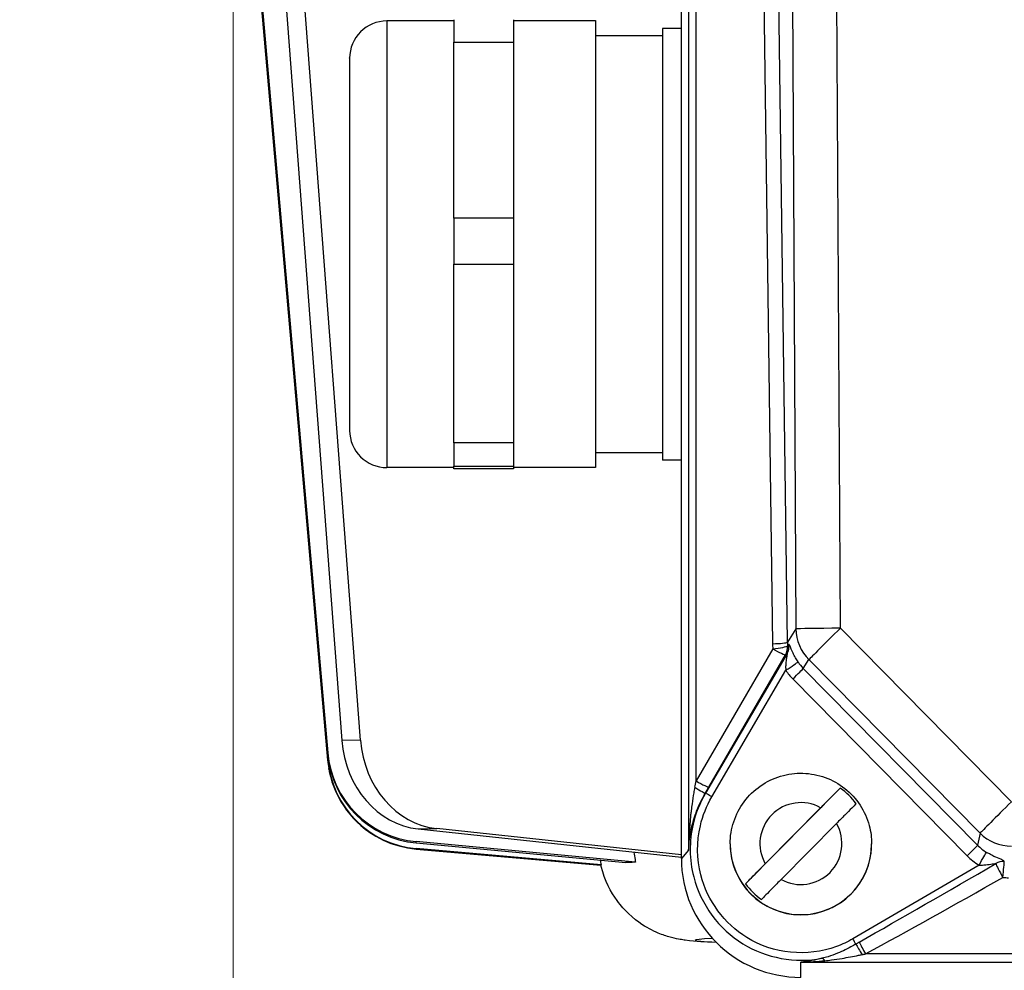
# Model space of a CAD drawing. Units: millimetres. Extents: x 218 to 2926, y 27 to 3814.
# Drawn here: x 729 to 795, y 1579 to 1643 of the extents above; entities that cross this region are included whole.
import ezdxf

# ---------------------------------------------------------------- set-up
doc = ezdxf.new("R2010")
doc.units = ezdxf.units.MM
doc.header["$LTSCALE"] = 14
doc.layers.add('Dimensions(Hillmar_metric)', color=7, linetype='Continuous', lineweight=13)
doc.layers.add('Visible Edges(Hillmar_metric)', color=7, linetype='Continuous', lineweight=25)
doc.layers.add('Visible Tangent Edges(Hillmar_Metric)', color=7, linetype='Continuous', lineweight=25, true_color=0xc0c0c0)
doc.styles.add('Hillmar_metric_Dimensions', font='arial.ttf')
doc.dimstyles.new('DEFAULT-ISO-Method 1b-Hillmar_metric', dxfattribs={"dimscale": 14, "dimtxt": 2, "dimasz": 2.5, "dimexe": 1, "dimexo": 1, "dimgap": 0.25, "dimtad": 1, "dimtih": 1, "dimtoh": 1, "dimrnd": 1e-08, "dimdsep": 46, "dimtxsty": 'Hillmar_metric_Dimensions', "dimcen": 0.09, "dimdle": 8, "dimclrd": 7, "dimclre": 7, "dimclrt": 7, "dimazin": 2, "dimtfac": 0.75, "dimtmove": 0, "dimatfit": 3, "dimfxl": 1, "dimtolj": 1, "dimlwd": 9, "dimlwe": 9, "dimarcsym": 0})

# ---------------------------------------------------------------- blocks, each defined once
blk = doc.blocks.new('*D24')
at = {"layer": 'Defpoints', "color": 0, "linetype": 'Continuous', "transparency": 16777216}
for p in [(1073.846, 2052.844), (413.846, 1887.334), (1073.846, 1368.693)]:
    blk.add_point(p, dxfattribs=at)
at = {"layer": 'Dimensions(Hillmar_metric)', "color": 7, "linetype": 'Continuous', "lineweight": 9, "transparency": 16777216}
for p, q in [((413.846, 1901.334), (413.846, 2066.844)), ((1073.846, 1382.693), (1073.846, 2066.844)), ((448.846, 2052.844), (1038.846, 2052.844))]:
    blk.add_line(p, q, dxfattribs=at)
at = {"layer": 'Dimensions(Hillmar_metric)', "color": 7, "linetype": 'Continuous', "transparency": 16777216}
for points in [[(448.846, 2058.677), (448.846, 2047.011), (413.846, 2052.844)], [(1038.846, 2058.677), (1038.846, 2047.011), (1073.846, 2052.844)]]:
    blk.add_solid(points, dxfattribs=at)
at = {"layer": 'Dimensions(Hillmar_metric)', "color": 7, "linetype": 'Continuous', "lineweight": 13, "transparency": 16777216, "insert": (743.846, 2074.759), "char_height": 28, "attachment_point": 5, "style": 'Hillmar_metric_Dimensions'}
blk.add_mtext('\\A1;\\fArial|b0|i0;\\H28.0924;660 (MANUAL RELEASE)', dxfattribs=at)
blk = doc.blocks.new('*D38')
at = {"layer": 'Defpoints', "color": 0, "linetype": 'Continuous', "transparency": 16777216}
for p in [(743.439, 1674.721), (1073.846, 1368.693), (743.439, 1275.692)]:
    blk.add_point(p, dxfattribs=at)
at = {"layer": 'Dimensions(Hillmar_metric)', "color": 7, "linetype": 'Continuous', "lineweight": 9, "transparency": 16777216}
for p, q in [((743.439, 1660.721), (743.439, 1261.692)), ((1073.846, 1354.693), (1073.846, 1261.692)), ((1038.846, 1275.692), (778.439, 1275.692))]:
    blk.add_line(p, q, dxfattribs=at)
at = {"layer": 'Dimensions(Hillmar_metric)', "color": 7, "linetype": 'Continuous', "transparency": 16777216}
for points in [[(778.439, 1281.526), (778.439, 1269.859), (743.439, 1275.692)], [(1038.846, 1281.526), (1038.846, 1269.859), (1073.846, 1275.692)]]:
    blk.add_solid(points, dxfattribs=at)
at = {"layer": 'Dimensions(Hillmar_metric)', "color": 7, "linetype": 'Continuous', "lineweight": 13, "transparency": 16777216, "insert": (908.643, 1293.498), "char_height": 28, "attachment_point": 5, "style": 'Hillmar_metric_Dimensions'}
blk.add_mtext('\\A1;330', dxfattribs=at)

msp = doc.modelspace()

# ---------------------------------------------------------------- linework, layer by layer
at = {"layer": 'Visible Edges(Hillmar_metric)'}
for p, q in [((773.54, 1586.8857), (773.54, 1667.9891)), ((749.7907, 1593.4807), (744.1296, 1658.1651)), ((744.1324, 1658.1635), (749.7958, 1593.4513)), ((749.8158, 1593.4288), (744.153, 1658.1517)), ((744.1556, 1658.1501), (749.8158, 1593.4574)), ((749.7958, 1593.8922), (744.1762, 1658.1383)), ((744.1789, 1658.1367), (749.7907, 1593.9809)), ((746.2869, 1653.6903), (750.7462, 1594.8088)), ((751.9962, 1594.8336), (747.5406, 1653.6657)), ((758.2649, 1643.1399), (753.7649, 1643.1399)), ((767.7649, 1643.1399), (762.2649, 1643.1399)), ((772.2649, 1642.6399), (772.2649, 1613.6399)), ((773.54, 1642.6399), (772.2649, 1642.6399)), ((772.2649, 1642.1399), (767.7649, 1642.1399)), ((772.2649, 1614.1399), (767.7649, 1614.1399)), ((758.2649, 1613.1399), (753.7649, 1613.1399)), ((767.7649, 1613.1399), (762.2649, 1613.1399)), ((773.54, 1613.6399), (772.2649, 1613.6399)), ((749.869, 1592.894), (749.8638, 1592.9234)), ((784.2106, 1591.6131), (777.8527, 1585.1836)), ((779.1714, 1586.5308), (782.8919, 1590.2933)), ((755.8634, 1588.8666), (773.54, 1586.9643)), ((773.54, 1587.1236), (757.1134, 1588.8914)), ((783.9585, 1589.2387), (780.238, 1585.4762)), ((770.4629, 1586.6345), (755.7222, 1588.0147)), ((768.1489, 1586.4621), (755.7246, 1587.549)), ((755.7246, 1587.5204), (768.1384, 1586.4344)), ((755.7274, 1587.9261), (769.8158, 1586.6069)), ((776.8149, 1587.8619), (776.8149, 1587.8504)), ((786.3149, 1587.8619), (786.3149, 1587.8504))]:
    msp.add_line(p, q, dxfattribs=at)
for centre, start, end in [((753.7649, 1640.6399), 90, 180), ((753.7649, 1615.6399), 180, 270)]:
    msp.add_arc(centre, 2.5, start, end, dxfattribs=at)
for centre, major_axis, ratio, start_param, end_param in [((756.354, 1595.3382), (0.1287, -6.4987), 0.8659688, 4.7767837, 6.1730471), ((757.604, 1595.363), (0.1287, -6.4987), 0.8659688, 4.7767837, 6.1730471), ((756.2694, 1594.4879), (-4.6935, 4.5435), 0.9908123, 0.8518407, 2.2511074), ((756.2694, 1594.0275), (4.8482, -4.3483), 0.9968924, 3.958425, 4.0448777), ((756.2746, 1594.3992), (4.6935, -4.5435), 0.9908123, 3.9934334, 5.3927001), ((756.2746, 1593.998), (-4.8482, 4.3483), 0.9968924, 0.8168323, 1.6999487), ((756.2911, 1594.0238), (-6.5, 0), 0.9999346, 0.0872665, 1.4835299), ((756.2911, 1593.9953), (-6.5, 0), 0.9999346, 0.0872665, 1.4835299), ((781.5649, 1587.871), (4.583, 0), 0.9999346, 0.6266465, 0.9554196), ((781.5649, 1587.8504), (4.75, 0), 0.9999346, 3.1415927, 6.2831853), ((781.5649, 1586.8857), (-8.0249, 0), 0.9951327, 0, 1.5707963), ((781.5649, 1587.871), (-4.583, 0), 0.9999346, 0.6266465, 0.9554196)]:
    msp.add_ellipse(centre, major_axis=major_axis, ratio=ratio, start_param=start_param, end_param=end_param, dxfattribs=at)
for points, weights in [([(758.2649, 1643.2254), (758.2649, 1642.5959), (758.2649, 1641.7123)], [0.826296170868, 0.802200222656, 0.785714285714]), ([(762.2649, 1643.2254), (762.2649, 1642.5959), (762.2649, 1641.7123)], [0.826296170868, 0.802200222656, 0.785714285714]), ([(758.2649, 1629.894), (758.2649, 1628.349), (758.2649, 1626.8002)], [0.785714285714, 0.802200222656, 0.826296170868]), ([(762.2649, 1629.894), (762.2649, 1628.349), (762.2649, 1626.8002)], [0.785714285714, 0.802200222656, 0.826296170868]), ([(758.2649, 1614.8085), (758.2649, 1613.8929), (758.2649, 1613.2278)], [0.826296170868, 0.802200222656, 0.785714285714]), ([(762.2649, 1614.8085), (762.2649, 1613.8929), (762.2649, 1613.2278)], [0.826296170868, 0.802200222656, 0.785714285714])]:
    msp.add_rational_spline(points, weights, degree=2, dxfattribs=at)
for points, knots in [([(767.7649, 1643.1399), (767.7649, 1643.1399), (767.7649, 1620.8043), (767.7649, 1613.1399), (767.7649, 1613.1399)], [0.00241931, 0.00241931, 0.00241931, 0.33333333, 0.33333333, 0.50182109, 0.50182109, 0.50182109]), ([(751.2649, 1640.6399), (751.2649, 1640.6399), (751.2649, 1622.0269), (751.2649, 1615.6399), (751.2649, 1615.6399)], [0.0717448, 0.0717448, 0.0717448, 9.8849989, 9.8849989, 14.8815029, 14.8815029, 14.8815029])]:
    msp.add_rational_spline(points, [0.992794734063, 0.503628971842, 1, 0.747268358067, 0.750029847471], degree=2, knots=knots, dxfattribs=at)
for points in [[(758.2649, 1641.7123), (762.2649, 1641.7123)], [(758.2649, 1635.8032), (758.2649, 1641.7123)], [(762.2649, 1641.7123), (762.2649, 1635.8032)], [(758.2649, 1629.894), (758.2649, 1635.8032)], [(762.2649, 1635.8032), (762.2649, 1629.894)], [(762.2649, 1629.894), (758.2649, 1629.894)], [(758.2649, 1626.8002), (762.2649, 1626.8002)], [(758.2649, 1620.8043), (758.2649, 1626.8002)], [(762.2649, 1626.8002), (762.2649, 1620.8043)], [(758.2649, 1614.8085), (758.2649, 1620.8043)], [(762.2649, 1620.8043), (762.2649, 1614.8085)], [(762.2649, 1614.8085), (758.2649, 1614.8085)], [(758.2649, 1613.1411), (758.2649, 1613.2278)], [(758.2649, 1613.2278), (762.2649, 1613.2278)], [(758.2649, 1613.0543), (758.2649, 1613.1411)], [(762.2649, 1613.2278), (762.2649, 1613.1411)], [(762.2649, 1613.1411), (762.2649, 1613.0543)], [(762.2649, 1613.0543), (758.2649, 1613.0543)]]:
    msp.add_open_spline(points, degree=1, dxfattribs=at)
for points, knots in [([(776.8149, 1587.8619), (776.8149, 1588.3685), (776.8967, 1588.8751), (777.2154, 1589.8369), (777.4524, 1590.292), (778.0575, 1591.1048), (778.4256, 1591.4623), (779.2557, 1592.0434), (779.7176, 1592.267), (780.6884, 1592.5575), (781.1971, 1592.6245), (782.21, 1592.5949), (782.714, 1592.4984), (783.6662, 1592.1517), (784.1142, 1591.9015), (784.909, 1591.2729), (785.2556, 1590.8946), (785.8123, 1590.0479), (786.0223, 1589.5797), (786.2605, 1588.6902), (786.3149, 1588.276), (786.3149, 1587.8619)], [2.3618294, 2.3618294, 2.3618294, 2.3618294, 2.6818155, 2.6818155, 3.0018043, 3.0018043, 3.3218003, 3.3218003, 3.6418051, 3.6418051, 3.9618167, 3.9618167, 4.2818306, 4.2818306, 4.6018412, 4.6018412, 4.9218444, 4.9218444, 5.2418389, 5.2418389, 5.503422, 5.503422, 5.503422, 5.503422]), ([(782.8919, 1590.2933), (783.0725, 1590.4759), (783.2852, 1590.6904), (783.615, 1591.0217), (783.7912, 1591.198), (784.0322, 1591.4378), (784.1431, 1591.5473), (784.2106, 1591.6131)], [0.3288528, 0.3288528, 0.3288528, 0.3288528, 0.40589916, 0.40589916, 0.48093161, 0.48093161, 0.5507528, 0.5507528, 0.5507528, 0.5507528]), ([(785.2772, 1590.5585), (785.2097, 1590.4927), (785.0988, 1590.3832), (784.8578, 1590.1434), (784.6817, 1589.9671), (784.3519, 1589.6358), (784.1391, 1589.4213), (783.9585, 1589.2387)], [0.70647572, 0.70647572, 0.70647572, 0.70647572, 0.77629691, 0.77629691, 0.85132936, 0.85132936, 0.92837572, 0.92837572, 0.92837572, 0.92837572]), ([(768.0867, 1586.7688), (768.0945, 1586.7252), (768.1027, 1586.6816), (768.123, 1586.5792), (768.1356, 1586.5205), (768.1489, 1586.4621)], [0.108114134, 0.108114134, 0.108114134, 0.108114134, 0.120318792, 0.120318792, 0.136831225, 0.136831225, 0.136831225, 0.136831225]), ([(770.3506, 1587.3076), (770.3696, 1587.1423), (770.3949, 1586.9758), (770.4379, 1586.7517), (770.45, 1586.693), (770.4629, 1586.6345)], [0.07400015, 0.07400015, 0.07400015, 0.07400015, 0.120326581, 0.120326581, 0.136831528, 0.136831528, 0.136831528, 0.136831528]), ([(768.1489, 1586.4621), (768.1397, 1586.4581), (768.1352, 1586.4537), (768.1352, 1586.4484), (768.1353, 1586.4478), (768.1354, 1586.4472)], [15.43690265, 15.43690265, 15.43690265, 15.43690265, 15.56086898, 15.56086898, 15.57606683, 15.57606683, 15.57606683, 15.57606683]), ([(775.8821, 1581.2472), (775.0664, 1581.2829), (774.6193, 1581.2883), (773.5966, 1581.4257), (773.3943, 1581.4424), (772.7745, 1581.6042), (772.6526, 1581.6383), (772.2747, 1581.7608), (771.9888, 1581.856), (771.1697, 1582.2727), (770.6755, 1582.5265), (769.748, 1583.4127), (769.4872, 1583.6943), (768.8168, 1584.6143), (768.3934, 1585.3858), (768.1504, 1586.3826), (768.1428, 1586.4148), (768.1354, 1586.4472)], [4.45673066, 4.45673066, 4.45673066, 4.45673066, 4.62747147, 4.62747147, 4.66862831, 4.66862831, 4.67710153, 4.67710153, 4.68991281, 4.68991281, 4.70041956, 4.70041956, 4.7040544, 4.7040544, 4.70960079, 4.70960079, 4.70978516, 4.70978516, 4.70978516, 4.70978516]), ([(770.4629, 1586.6345), (770.3453, 1586.6307), (770.2331, 1586.6265), (770.0192, 1586.6174), (769.9157, 1586.6124), (769.8158, 1586.6069)], [15.43690265, 15.43690265, 15.43690265, 15.43690265, 15.56086898, 15.56086898, 15.6848353, 15.6848353, 15.6848353, 15.6848353]), ([(777.8527, 1585.1836), (777.9202, 1585.2543), (778.0311, 1585.369), (778.2721, 1585.6166), (778.4482, 1585.7967), (778.778, 1586.1324), (778.9908, 1586.3482), (779.1714, 1586.5308)], [0.70647572, 0.70647572, 0.70647572, 0.70647572, 0.77629691, 0.77629691, 0.85132936, 0.85132936, 0.92837572, 0.92837572, 0.92837572, 0.92837572]), ([(780.238, 1585.4762), (780.0574, 1585.2936), (779.8446, 1585.0778), (779.5148, 1584.7421), (779.3387, 1584.562), (779.0977, 1584.3144), (778.9868, 1584.1997), (778.9193, 1584.129)], [0.3288528, 0.3288528, 0.3288528, 0.3288528, 0.40589916, 0.40589916, 0.48093161, 0.48093161, 0.5507528, 0.5507528, 0.5507528, 0.5507528])]:
    msp.add_open_spline(points, degree=3, knots=knots, dxfattribs=at)
at = {"layer": 'Visible Tangent Edges(Hillmar_Metric)'}
for p, q in [((774.025, 1668.5353), (774.025, 1587.432)), ((774.5231, 1592.0903), (774.5231, 1664.0557)), ((780.9385, 1654.888), (781.2288, 1602.3034)), ((784.2172, 1602.3512), (783.9269, 1654.9358)), ((780.655, 1601.4125), (779.9552, 1654.1842)), ((778.9591, 1654.0812), (779.6588, 1601.3094)), ((781.2288, 1602.3034), (780.655, 1601.4125)), ((795.7048, 1590.6943), (784.2172, 1602.3512)), ((779.6775, 1600.9746), (774.5231, 1592.0903)), ((780.6321, 1600.6521), (775.1523, 1591.2687)), ((775.3858, 1591.6846), (780.5403, 1600.5688)), ((781.7241, 1599.6501), (782.1039, 1600.2397)), ((782.1039, 1600.2397), (793.5915, 1588.5828)), ((775.5836, 1591.0223), (780.5487, 1599.5241)), ((793.4326, 1587.769), (781.7241, 1599.6501)), ((781.0197, 1598.9462), (792.7282, 1587.0652)), ((751.9962, 1594.8336), (750.7462, 1594.8088)), ((749.7907, 1593.9809), (749.7958, 1593.8922)), ((749.7958, 1593.4513), (749.7907, 1593.4807)), ((749.8158, 1593.4574), (749.8158, 1593.4288)), ((775.1373, 1591.2578), (775.1523, 1591.2687)), ((755.8634, 1588.8666), (757.1134, 1588.8914)), ((793.5915, 1588.5828), (793.4326, 1587.769)), ((755.7274, 1587.9261), (755.7222, 1588.0147)), ((755.7246, 1587.5204), (755.7246, 1587.549)), ((774.025, 1587.432), (773.54, 1586.8857)), ((793.5238, 1586.4409), (785.0546, 1581.4891)), ((867.2359, 1580.4694), (785.8939, 1580.4694)), ((781.5649, 1578.8999), (781.5649, 1579.9288)), ((781.5649, 1579.9288), (871.5649, 1579.9288))]:
    msp.add_line(p, q, dxfattribs=at)
for centre, major_axis, ratio, start_param, end_param in [((784.2172, 1602.3169), (-3, -0.0166), 0.011437, 4.7123258, 6.1950386), ((784.2172, 1602.3169), (2.5221, -1.6246), 0.9871223, 3.7242912, 4.4934013), ((784.2172, 1602.3169), (-2.1368, -2.1057), 0.0081465, 4.704361, 6.1263912), ((779.6588, 1601.408), (0.9999, 0.0133), 0.0985351, 4.7110823, 6.1946122), ((783.6736, 1601.3745), (-3.9443, -0.7573), 0.9914492, 6.1082228, 6.192466), ((779.7694, 1601.1563), (0.6723, -0.7403), 0.9921979, 0.3067558, 0.9384521), ((783.6736, 1601.4731), (-2.816, -1.1012), 0.9880754, 5.9265677, 6.0108108), ((792.9756, 1615.9138), (-14.1213, -16.4754), 0.0254374, 0.4836352, 0.4965346), ((779.6775, 1601.0731), (0.9952, 0.098), 0.0980735, 4.7027271, 6.1835876), ((779.6775, 1601.0731), (0.865, -0.5018), 0.0853413, 4.7618614, 6.2453913), ((779.6775, 1601.0731), (0.6703, -0.7421), 0.9923326, 0.3095166, 0.9283307), ((793.8383, 1615.4096), (-15.0309, -16.1328), 0.0409674, 0.4427994, 0.4556988), ((780.5487, 1599.5356), (0.8311, 0.5562), 0.0095054, 4.7060281, 6.1356482), ((783.8893, 1601.8079), (-1.7422, -2.5142), 0.9807466, 5.9120877, 6.0985891), ((783.8893, 1601.7965), (-2.3363, -3.3033), 0.9886175, 5.9215234, 6.1080249), ((781.0197, 1598.9577), (0.7123, 0.7019), 0.0081465, 4.704361, 6.1263912), ((774.5231, 1592.3022), (-0.4984, -2.5941), 0.0151852, 1.3255023, 1.4919312), ((774.5231, 1592.1888), (0.865, -0.5018), 0.0853413, 4.7618614, 6.2453913), ((774.2746, 1591.7621), (0.8633, -0.5046), 0.0003133, 4.9056525, 6.2455292), ((775.3858, 1591.7979), (-1.4992, -2.5878), 0.0190137, 1.3715597, 1.5379886), ((775.5836, 1591.0165), (-0.4318, 0.2521), 0.0098765, 4.7181567, 6.2455274), ((781.5649, 1587.8847), (-2.75, 0), 0.9999346, 4.2088523, 6.7979917), ((795.7048, 1590.66), (-2.1368, -2.1057), 0.0081465, 4.704361, 6.1263912), ((781.5649, 1587.8847), (2.75, 0), 0.9999346, 4.2088523, 6.7979917), ((795.7048, 1590.66), (2.9444, -0.5749), 0.9821175, 4.1195973, 4.9018441), ((781.5649, 1587.8619), (-4.75, 0), 0.9999346, 0, 3.1415927), ((792.7282, 1587.0766), (0.7123, 0.7019), 0.0081465, 4.704361, 6.1263912), ((795.5676, 1589.9575), (-0.6211, -3.0187), 0.9733982, 5.7007599, 5.9534722), ((795.5676, 1589.9461), (-0.8305, -3.9783), 0.9842257, 5.7035789, 5.9562912), ((793.5238, 1586.4523), (0.512, 0.859), 0.0058566, 4.7025648, 6.1047505), ((795.1301, 1585.7107), (-0.6781, -0.7349), 0.9537749, 3.8148994, 4.4305222), ((800.4632, 1590.4925), (-29.4242, -17.1546), 0.0146268, 1.0281217, 1.3632427), ((795.1301, 1585.7107), (-0.4935, 0.8698), 0.0488092, 0.2931895, 1.6566105), ((795.1301, 1585.7107), (0.093, 0.9957), 0.0092043, 4.6141138, 6.0946649), ((800.4632, 1590.394), (-29.4623, -17.0779), 0.0438871, 1.0282828, 1.3634038), ((795.5152, 1589.5905), (3.4454, 2.0446), 0.9964105, 4.082006, 4.1752243), ((826.5649, 1581.3921), (-52.0919, 0), 0.0114371, 6.0725497, 6.5156654), ((785.0546, 1581.4833), (-0.2524, 0.4316), 0.0057731, 3.7742203, 4.7222625), ((785.6696, 1580.4416), (-0.5038, 0.8638), 0.0071997, 0.6326344, 1.5831391), ((785.8939, 1580.568), (0.4784, -0.8781), 0.0473243, 3.7703508, 4.7990308), ((783.1696, 1579.2179), (-0.2535, 0.9673), 0.3216831, 5.5996002, 6.0885523)]:
    msp.add_ellipse(centre, major_axis=major_axis, ratio=ratio, start_param=start_param, end_param=end_param, dxfattribs=at)
msp.add_rational_spline([(753.7649, 1643.1399), (753.7649, 1643.1399), (753.7649, 1620.8043), (753.7649, 1613.1399), (753.7649, 1613.1399)], [0.992794734063, 0.503628971842, 1, 0.747268358067, 0.750029847471], degree=2, knots=[0.0838075, 0.0838075, 0.0838075, 11.5470054, 11.5470054, 17.3835926, 17.3835926, 17.3835926], dxfattribs=at)
for points, knots in [([(781.3715, 1600.0845), (781.31, 1600.177), (781.2518, 1600.2712), (781.1376, 1600.4713), (781.083, 1600.5774), (781.0057, 1600.7417), (780.9788, 1600.8029), (780.9419, 1600.8907), (780.9302, 1600.9193), (780.9014, 1600.991), (780.8852, 1601.0326), (780.847, 1601.1309), (780.8267, 1601.1828), (780.7896, 1601.2557), (780.7729, 1601.2714), (780.7592, 1601.2569)], [0, 0, 0, 0, 0.04436515, 0.04436515, 0.09506818, 0.09506818, 0.12675757, 0.12675757, 0.14260227, 0.14260227, 0.16795378, 0.16795378, 0.20851621, 0.20851621, 0.25351515, 0.25351515, 0.25351515, 0.25351515]), ([(780.6321, 1600.6521), (780.6423, 1600.6657), (780.6428, 1600.6472), (780.6318, 1600.568), (780.622, 1600.513), (780.605, 1600.4112), (780.5981, 1600.3687), (780.5872, 1600.2964), (780.5831, 1600.2678), (780.5713, 1600.1806), (780.5642, 1600.1209), (780.5492, 1599.9634), (780.5433, 1599.8647), (780.5407, 1599.6846), (780.543, 1599.6023), (780.5487, 1599.5241)], [-0.25351515, -0.25351515, -0.25351515, -0.25351515, -0.20851621, -0.20851621, -0.16795378, -0.16795378, -0.14260227, -0.14260227, -0.12675757, -0.12675757, -0.09506818, -0.09506818, -0.04436515, -0.04436515, 0, 0, 0, 0]), ([(774.4403, 1591.6649), (774.4158, 1591.5403), (774.3924, 1591.4142), (774.3281, 1591.0481), (774.29, 1590.8055), (774.2342, 1590.4069), (774.2143, 1590.2527), (774.1844, 1590.0011), (774.1735, 1589.9039), (774.1425, 1589.6115), (774.1241, 1589.4152), (774.0822, 1588.9025), (774.0624, 1588.5847), (774.0361, 1587.9881), (774.0283, 1587.7095), (774.025, 1587.432)], [-0.46216773, -0.46216773, -0.46216773, -0.46216773, -0.41860942, -0.41860942, -0.33682127, -0.33682127, -0.28570368, -0.28570368, -0.25375518, -0.25375518, -0.18985819, -0.18985819, -0.08762301, -0.08762301, 0.00183278, 0.00183278, 0.00183278, 0.00183278]), ([(774.025, 1587.432), (774.035, 1587.6851), (774.0568, 1587.939), (774.1287, 1588.482), (774.1826, 1588.7709), (774.2952, 1589.236), (774.3446, 1589.4138), (774.4277, 1589.6782), (774.4569, 1589.766), (774.5368, 1589.9931), (774.5899, 1590.132), (774.7384, 1590.4906), (774.8398, 1590.708), (775.0105, 1591.0349), (775.0726, 1591.1472), (775.1373, 1591.2578)], [-0.00183278, -0.00183278, -0.00183278, -0.00183278, 0.08762301, 0.08762301, 0.18985819, 0.18985819, 0.25375518, 0.25375518, 0.28570368, 0.28570368, 0.33682127, 0.33682127, 0.41860942, 0.41860942, 0.46216773, 0.46216773, 0.46216773, 0.46216773]), ([(775.1523, 1591.2687), (774.7761, 1590.6243), (774.4973, 1589.9229), (774.0575, 1588.0325), (774.071, 1586.8039), (774.8409, 1583.7962), (776.0541, 1582.1475), (779.244, 1580.1827), (781.1768, 1579.846), (782.9811, 1580.1828)], [-2.1010113, -2.1010113, -2.1010113, -2.1010113, -1.8005966, -1.8005966, -1.3199332, -1.3199332, -0.5508717, -0.5508717, 0.1918393, 0.1918393, 0.1918393, 0.1918393]), ([(785.0546, 1581.4891), (784.7041, 1581.2844), (784.3359, 1581.1103), (781.9966, 1580.2478), (779.7138, 1580.4765), (776.4214, 1582.5066), (775.2899, 1584.0469), (774.573, 1586.8553), (774.5609, 1588.0022), (774.9721, 1589.7666), (775.2325, 1590.421), (775.5836, 1591.0223)], [-0.5274387, -0.5274387, -0.5274387, -0.5274387, -0.3519866, -0.3519866, 0.5508717, 0.5508717, 1.3199332, 1.3199332, 1.8005966, 1.8005966, 2.1010113, 2.1010113, 2.1010113, 2.1010113]), ([(795.2231, 1586.6886), (795.1877, 1586.7313), (795.0944, 1586.7775), (794.8491, 1586.886), (794.6927, 1586.9512), (794.4289, 1587.0769), (794.3253, 1587.1294), (794.1569, 1587.2218), (794.0922, 1587.2589), (794.0286, 1587.2971)], [0.01798082, 0.01798082, 0.01798082, 0.01798082, 0.08416011, 0.08416011, 0.16002274, 0.16002274, 0.20743688, 0.20743688, 0.23707073, 0.23707073, 0.23707073, 0.23707073]), ([(793.5238, 1586.4409), (793.5795, 1586.4401), (793.6372, 1586.4407), (793.7893, 1586.4457), (793.885, 1586.4522), (794.1333, 1586.4759), (794.2852, 1586.4976), (794.5249, 1586.5317), (794.6162, 1586.5437), (794.6454, 1586.5364)], [-0.23707073, -0.23707073, -0.23707073, -0.23707073, -0.20743688, -0.20743688, -0.16002274, -0.16002274, -0.08416011, -0.08416011, -0.01798082, -0.01798082, -0.01798082, -0.01798082]), ([(785.2596, 1581.1361), (785.1919, 1581.0965), (785.1237, 1581.0576), (784.7174, 1580.8312), (784.3742, 1580.6612), (783.8172, 1580.4302), (783.6033, 1580.3526), (783.2533, 1580.2481), (783.118, 1580.2129), (782.9811, 1580.1828)], [0.11710974, 0.11710974, 0.11710974, 0.11710974, 0.14324572, 0.14324572, 0.27236862, 0.27236862, 0.35307043, 0.35307043, 0.40350906, 0.40350906, 0.40350906, 0.40350906]), ([(785.4826, 1581.2649), (785.4732, 1581.2595), (785.4639, 1581.2542), (785.4398, 1581.2404), (785.4249, 1581.2318), (785.3862, 1581.2096), (785.3624, 1581.1958), (785.3123, 1581.1668), (785.2859, 1581.1515), (785.2596, 1581.1361)], [0, 0, 0, 0, 0.00321984, 0.00321984, 0.008371585, 0.008371585, 0.016614377, 0.016614377, 0.025758724, 0.025758724, 0.025758724, 0.025758724]), ([(782.9811, 1580.1828), (782.9783, 1580.182), (782.9754, 1580.1812), (782.7511, 1580.1206), (782.5286, 1580.0701), (782.0587, 1579.9839), (781.8114, 1579.9504), (781.5649, 1579.9288)], [0.33760107, 0.33760107, 0.33760107, 0.33760107, 0.33865405, 0.33865405, 0.4204422, 0.4204422, 0.51117593, 0.51117593, 0.51117593, 0.51117593]), ([(783.1696, 1580.0194), (783.3236, 1580.0329), (783.475, 1580.049), (783.8637, 1580.0974), (784.0983, 1580.1339), (784.7039, 1580.2385), (785.0723, 1580.3112), (785.5191, 1580.398), (785.5944, 1580.4127), (785.6696, 1580.4273)], [-0.40350906, -0.40350906, -0.40350906, -0.40350906, -0.35307043, -0.35307043, -0.27236862, -0.27236862, -0.14324572, -0.14324572, -0.11710974, -0.11710974, -0.11710974, -0.11710974]), ([(785.6696, 1580.4273), (785.6959, 1580.4324), (785.7223, 1580.4375), (785.7727, 1580.4471), (785.7967, 1580.4515), (785.8357, 1580.4588), (785.8507, 1580.4615), (785.8751, 1580.466), (785.8845, 1580.4677), (785.8939, 1580.4694)], [-0.025758724, -0.025758724, -0.025758724, -0.025758724, -0.016614377, -0.016614377, -0.008371585, -0.008371585, -0.00321984, -0.00321984, 0, 0, 0, 0]), ([(781.5649, 1579.9288), (781.8439, 1579.936), (782.1241, 1579.9477), (782.6565, 1579.9785), (782.9088, 1579.9967), (783.1632, 1580.0189), (783.1664, 1580.0191), (783.1696, 1580.0194)], [-0.51117593, -0.51117593, -0.51117593, -0.51117593, -0.4204422, -0.4204422, -0.33865405, -0.33865405, -0.33760107, -0.33760107, -0.33760107, -0.33760107])]:
    msp.add_open_spline(points, degree=3, knots=knots, dxfattribs=at)

# ---------------------------------------------------------------- dimensions: what is measured, and where the dimension line sits
at = {"layer": 'Dimensions(Hillmar_metric)', "color": 7, "linetype": 'Continuous', "lineweight": 13}
dim = msp.add_linear_dim(base=(1073.846, 2052.8439), p1=(413.8465, 1887.3345), p2=(1073.846, 1368.6935), angle=180, text='\\fArial|b0|i0;\\H28.0924;<> (MANUAL RELEASE)', dimstyle='DEFAULT-ISO-Method 1b-Hillmar_metric', override={"dimgap": 0.25, "dimtih": 0, "dimtoh": 0, "dimdec": 2, "dimtol": 0, "dimlim": 0, "dimtp": 0, "dimtm": 0, "dimtdec": 2, "dimtofl": 0, "dimatfit": 1}, dxfattribs=at)
dim.commit()
dim.dimension.update_dxf_attribs({"geometry": '*D24', "text_midpoint": (743.8462, 2052.8439), "dimtype": 160})
dim = msp.add_linear_dim(base=(743.4393, 1275.6924), p1=(1073.846, 1368.6935), p2=(743.4393, 1674.721), angle=180, dimstyle='DEFAULT-ISO-Method 1b-Hillmar_metric', override={"dimgap": 0.25, "dimtih": 0, "dimtoh": 0, "dimdec": 0, "dimtol": 0, "dimlim": 0, "dimtp": 0, "dimtm": 0, "dimtdec": 2, "dimtofl": 0, "dimatfit": 1}, dxfattribs=at)
dim.commit()
dim.dimension.update_dxf_attribs({"geometry": '*D38', "text_midpoint": (908.6426, 1275.6924), "dimtype": 160})

doc.saveas('drawing.dxf')
